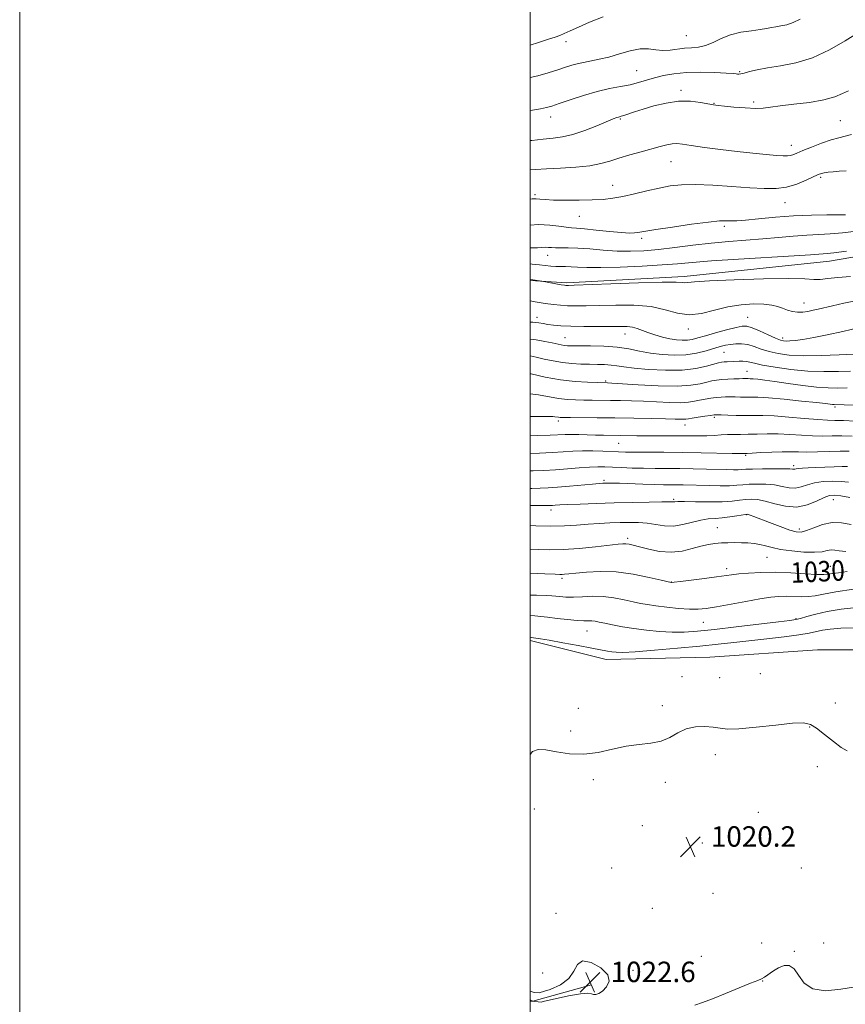
# Model space of a CAD drawing. Extents: x 2094800 to 2097700, y 327300 to 330200.
# Drawn here: x 2094800 to 2095123, y 327552 to 327937 of the extents above; entities that cross this region are included whole.
import ezdxf

# ---------------------------------------------------------------- set-up
doc = ezdxf.new("R2010")
doc.units = 0
doc.header["$MEASUREMENT"] = 0
for name, color, linetype, lineweight in [('32000', 7, 'Continuous', 0), ('DTM HARD BREAKLINE', 7, 'Continuous', 0), ('DTM SPOT ELEVATION', 2, 'Continuous', 13), ('INDEX CONTOUR', 41, 'Continuous', 13), ('INDEX CONTOUR LABEL', 244, 'Continuous', 0), ('INTERMEDIATE CONTOUR', 44, 'Continuous', 0), ('SPOT ELEVATION', 7, 'Continuous', 0)]:
    doc.layers.add(name, color=color, linetype=linetype, lineweight=lineweight)
doc.styles.add('Style-ITALICS', font='ITALICS.shx')

# ---------------------------------------------------------------- blocks, each defined once
blk = doc.blocks.new('SPOT')
at = {"layer": 'SPOT ELEVATION'}
for p, q in [((-3.91, -3.91), (3.82, 3.81)), ((-1.65, 3.77), (1.72, -3.93))]:
    blk.add_line(p, q, dxfattribs=at)

msp = doc.modelspace()

# ---------------------------------------------------------------- linework, layer by layer
at = {"layer": '32000', "flags": 128}
for points in [[(2094800, 327300), (2097700, 327300), (2097700, 330200), (2094800, 330200), (2094800, 327300)], [(2095000, 327500), (2097500, 327500), (2097500, 330000), (2095000, 330000), (2095000, 327500)]]:
    msp.add_lwpolyline(points, dxfattribs=at)
at = {"layer": 'DTM HARD BREAKLINE'}
for points in [[(2095394.046, 327896.511, 1060.815), (2095374.746, 327875.392, 1061.655), (2095359.171, 327871.13, 1062.285), (2095340.674, 327875.656, 1062.355), (2095325.732, 327884.085, 1062.425), (2095304.47, 327895.71, 1061.935), (2095287.518, 327902.319, 1060.955), (2095264.866, 327900.571, 1059.975), (2095236.492, 327889.988, 1060.395), (2095211.278, 327870.606, 1061.515), (2095195.654, 327860.585, 1061.095), (2095159.845, 327850.134, 1061.375), (2095117.236, 327842.903, 1061.235), (2095060.285, 327836.87, 1060.395), (2095014.311, 327834.369, 1060.255), (2095000, 327835.302, 1059.874)], [(2095000, 327694.318, 1023.721), (2095029.741, 327686.931, 1023.365), (2095070.351, 327687.781, 1022.455), (2095112.505, 327690.713, 1021.895), (2095165.075, 327690.724, 1022.315), (2095210.306, 327683.181, 1023.435), (2095238.703, 327670.239, 1024.135), (2095252.064, 327649.407, 1024.765), (2095266.634, 327614.352, 1024.765), (2095293.666, 327588.516, 1024.345), (2095304.741, 327584.361, 1024.275)], [(2095000, 327553.646, 1022.384), (2095000.98, 327553.16, 1022.4), (2095024.05, 327559.46, 1022.67)]]:
    msp.add_polyline3d(points, dxfattribs=at)
at = {"layer": 'DTM SPOT ELEVATION'}
for p in [(2095061.1, 327931.23, 1076.99), (2095014.06, 327928.88, 1077.5), (2095041.75, 327917.49, 1074.94), (2095082.07, 327917.12, 1074.17), (2095059.03, 327909.76, 1072.35), (2095072, 327904.74, 1072.08), (2095087.49, 327905.19, 1072.29), (2095007.95, 327899.38, 1073.4), (2095035.35, 327898.56, 1071.84), (2095121.48, 327897.91, 1070.97), (2095102.28, 327888.3, 1070.66), (2095055.19, 327881.87, 1069.14), (2095032.24, 327872.61, 1068.74), (2095113.81, 327875.67, 1067.73), (2095001.91, 327868.99, 1068.3), (2095099.82, 327865.8, 1067.24), (2095019.21, 327860.46, 1067.2), (2095076.09, 327856.56, 1065.67), (2095043.65, 327851.78, 1065.67), (2095006.88, 327845.2, 1063.3), (2095107.18, 327826.57, 1058.69), (2095002.58, 327820.9, 1056.6), (2095085.16, 327820.94, 1056.9), (2095037.11, 327814.4, 1055.29), (2095061.96, 327816.26, 1057.5), (2095013.63, 327812.92, 1054.9), (2095098.89, 327812.75, 1056.4), (2095075.92, 327807.21, 1053.1), (2095084.94, 327799.74, 1050.79), (2095029.58, 327795.95, 1050.2), (2095119.34, 327785.77, 1047.7), (2095011.01, 327780.25, 1045.6), (2095072.13, 327781.73, 1045.7), (2095060.6, 327778.69, 1045.3), (2095034.67, 327771.57, 1043.1), (2095084.37, 327766.84, 1041.8), (2095103.15, 327762.77, 1040.37), (2095028.95, 327757.01, 1038.27), (2095056.15, 327749.59, 1036.21), (2095118.76, 327749.49, 1035.25), (2095008.17, 327745.47, 1035.51), (2095084.76, 327743.63, 1033.93), (2095073.34, 327738.48, 1032.88), (2095105.36, 327737.97, 1034.4), (2095038.21, 327734.36, 1032.39), (2095092.72, 327726.91, 1031.1), (2095076.89, 327722.41, 1030.46), (2095117.58, 327723.35, 1030.8), (2095012.45, 327718.69, 1029.69), (2095055.3, 327717.29, 1030.05), (2095104.05, 327702.95, 1026.16), (2095067.85, 327701.46, 1027.13), (2095022.17, 327698.04, 1025.16), (2095059.44, 327680.18, 1023.41), (2095074.19, 327679.83, 1023.03), (2095090.19, 327681.3, 1023.5), (2095018.86, 327667.75, 1022.7), (2095051.74, 327668.82, 1022.41), (2095119.53, 327669.83, 1023.6), (2095109.41, 327660.45, 1021.8), (2095015.83, 327658.93, 1022.53), (2095072.5, 327649.57, 1021.4), (2095112.52, 327644.97, 1021.49), (2095024.7, 327639.79, 1021.6), (2095052.87, 327638.76, 1021.6), (2095001.63, 327628.31, 1021.5), (2095089.37, 327627, 1021.6), (2095043.9, 327621.78, 1020.4), (2095067.42, 327615.09, 1020.2), (2095031.92, 327605.26, 1020.6), (2095106.13, 327605.23, 1021.2), (2095071.56, 327595.34, 1021.8), (2095010.14, 327587.51, 1021.2), (2095047.82, 327589.51, 1020.3), (2095090.6, 327575.91, 1021.9), (2095114.93, 327575.94, 1021.2), (2095103.45, 327572.59, 1020.1), (2095067.03, 327570.61, 1021.4), (2095004.92, 327564.14, 1020.6), (2095040.28, 327565.24, 1021.6), (2095091.07, 327560.95, 1019.9)]:
    msp.add_point(p, dxfattribs=at)
at = {"layer": 'INDEX CONTOUR'}
for points in [[(2095000, 327878.696, 1070), (2095002.085, 327878.778, 1070), (2095006.317, 327879.063, 1070), (2095011.796, 327879.362, 1070), (2095017.824, 327879.731, 1070), (2095023.353, 327880.278, 1070), (2095027.642, 327881.083, 1070), (2095031.18, 327882.106, 1070), (2095034.76, 327883.277, 1070), (2095038.949, 327884.525, 1070), (2095043.399, 327885.755, 1070), (2095050.903, 327887.794, 1070), (2095053.549, 327888.467, 1070), (2095055.642, 327888.852, 1070), (2095057.454, 327888.921, 1070), (2095059.671, 327888.69, 1070), (2095063.08, 327888.182, 1070), (2095068.201, 327887.441, 1070), (2095074.467, 327886.593, 1070), (2095081.043, 327885.782, 1070), (2095087.173, 327885.128, 1070), (2095092.435, 327884.643, 1070), (2095096.484, 327884.312, 1070), (2095099.122, 327884.126, 1070), (2095100.728, 327884.095, 1070), (2095101.82, 327884.231, 1070), (2095102.903, 327884.565, 1070), (2095104.409, 327885.178, 1070), (2095106.75, 327886.172, 1070), (2095110.151, 327887.568, 1070), (2095114.083, 327889.093, 1070), (2095117.83, 327890.398, 1070), (2095120.859, 327891.243, 1070), (2095123.378, 327891.829, 1070), (2095125.779, 327892.467, 1070)], [(2095000, 327835.688, 1060), (2095000.152, 327835.667, 1060), (2095004.566, 327835.018, 1060), (2095012.164, 327833.676, 1060), (2095013.363, 327833.476, 1060), (2095013.989, 327833.388, 1060), (2095014.348, 327833.361, 1060), (2095014.958, 327833.361, 1060), (2095017.149, 327833.434, 1060), (2095031.63, 327834.01, 1060), (2095042.389, 327834.405, 1060), (2095051.66, 327834.654, 1060), (2095057.145, 327834.645, 1060), (2095059.614, 327834.501, 1060), (2095060.607, 327834.405, 1060), (2095061.664, 327834.502, 1060), (2095064.334, 327834.773, 1060), (2095070.166, 327835.164, 1060), (2095079.94, 327835.603, 1060), (2095091.347, 327835.963, 1060), (2095101.307, 327836.105, 1060), (2095107.548, 327835.956, 1060), (2095111.028, 327835.728, 1060), (2095113.514, 327835.701, 1060), (2095116.507, 327836.054, 1060), (2095120.445, 327836.553, 1060), (2095125.501, 327836.861, 1060)], [(2095000, 327798.793, 1050), (2095000.336, 327798.711, 1050), (2095005.833, 327797.496, 1050), (2095011.805, 327796.435, 1050), (2095017.529, 327795.779, 1050), (2095022.479, 327795.462, 1050), (2095026.177, 327795.34, 1050), (2095030.286, 327795.244, 1050), (2095031.912, 327795.149, 1050), (2095042.245, 327794.479, 1050), (2095050.146, 327794.082, 1050), (2095057.529, 327793.963, 1050), (2095062.935, 327794.292, 1050), (2095066.588, 327794.9, 1050), (2095069.131, 327795.533, 1050), (2095071.149, 327795.993, 1050), (2095073.009, 327796.291, 1050), (2095075.019, 327796.494, 1050), (2095077.368, 327796.657, 1050), (2095079.775, 327796.782, 1050), (2095081.838, 327796.861, 1050), (2095083.265, 327796.889, 1050), (2095085.379, 327796.882, 1050), (2095086.136, 327796.867, 1050), (2095087.318, 327796.794, 1050), (2095089.167, 327796.623, 1050), (2095091.932, 327796.296, 1050), (2095095.866, 327795.752, 1050), (2095101.034, 327794.98, 1050), (2095106.76, 327794.162, 1050), (2095112.178, 327793.53, 1050), (2095116.656, 327793.248, 1050), (2095120.485, 327793.208, 1050), (2095124.181, 327793.233, 1050)], [(2095000, 327760.741, 1040), (2095001.179, 327760.762, 1040), (2095005.369, 327760.904, 1040), (2095009.874, 327761.152, 1040), (2095014.603, 327761.513, 1040), (2095019.194, 327761.897, 1040), (2095023.216, 327762.192, 1040), (2095026.408, 327762.314, 1040), (2095029.197, 327762.29, 1040), (2095032.174, 327762.179, 1040), (2095035.794, 327762.034, 1040), (2095039.949, 327761.889, 1040), (2095044.39, 327761.778, 1040), (2095048.93, 327761.721, 1040), (2095053.629, 327761.69, 1040), (2095058.607, 327761.643, 1040), (2095063.878, 327761.555, 1040), (2095069.032, 327761.441, 1040), (2095077.028, 327761.246, 1040), (2095079.568, 327761.204, 1040), (2095081.387, 327761.214, 1040), (2095082.786, 327761.282, 1040), (2095084.416, 327761.384, 1040), (2095087.012, 327761.486, 1040), (2095090.992, 327761.561, 1040), (2095095.498, 327761.594, 1040), (2095099.353, 327761.574, 1040), (2095101.678, 327761.502, 1040), (2095102.778, 327761.425, 1040), (2095103.253, 327761.402, 1040), (2095103.64, 327761.473, 1040), (2095104.208, 327761.604, 1040), (2095105.16, 327761.743, 1040), (2095106.679, 327761.851, 1040), (2095108.859, 327761.946, 1040), (2095111.777, 327762.059, 1040), (2095119.086, 327762.366, 1040), (2095122.204, 327762.484, 1040), (2095124.282, 327762.522, 1040)], [(2095000, 327720.718, 1030), (2095005.661, 327720.465, 1030), (2095009.739, 327720.268, 1030), (2095011.623, 327720.19, 1030), (2095012.506, 327720.199, 1030), (2095013.456, 327720.274, 1030), (2095015.063, 327720.442, 1030), (2095017.793, 327720.738, 1030), (2095021.976, 327721.14, 1030), (2095027.388, 327721.39, 1030), (2095033.667, 327721.167, 1030), (2095040.349, 327720.281, 1030), (2095046.556, 327719.061, 1030), (2095051.31, 327717.965, 1030), (2095055.151, 327717.061, 1030), (2095055.379, 327717.063, 1030), (2095056.355, 327717.159, 1030), (2095058.802, 327717.442, 1030), (2095063.099, 327717.966, 1030), (2095068.265, 327718.616, 1030), (2095072.979, 327719.235, 1030), (2095078.87, 327720.069, 1030), (2095081.678, 327720.401, 1030), (2095085.53, 327720.747, 1030), (2095090.388, 327721.014, 1030), (2095096.002, 327721.077, 1030), (2095102.024, 327720.86, 1030), (2095107.712, 327720.51, 1030), (2095112.226, 327720.221, 1030), (2095115.025, 327720.148, 1030), (2095116.765, 327720.27, 1030), (2095118.4, 327720.529, 1030), (2095120.754, 327720.874, 1030), (2095124.119, 327721.299, 1030)], [(2095064.411, 327551.567, 1020), (2095067.451, 327552.607, 1020), (2095071.347, 327554.07, 1020), (2095076.437, 327556.12, 1020), (2095081.832, 327558.341, 1020), (2095086.335, 327560.175, 1020), (2095089.094, 327561.239, 1020), (2095090.633, 327561.857, 1020), (2095091.819, 327562.527, 1020), (2095095.228, 327564.935, 1020), (2095097.296, 327566.178, 1020), (2095099.4, 327567.009, 1020), (2095101.439, 327567.029, 1020), (2095103.326, 327565.82, 1020), (2095105.103, 327563.234, 1020), (2095107.34, 327560.195, 1020), (2095110.736, 327557.895, 1020), (2095115.715, 327557.213, 1020), (2095121.597, 327557.745, 1020), (2095127.422, 327558.772, 1020)]]:
    msp.add_polyline3d(points, dxfattribs=at)
at = {"layer": 'INTERMEDIATE CONTOUR'}
for points in [[(2095000, 327927.534, 1078), (2095003.218, 327928.53, 1078), (2095007.168, 327929.772, 1078), (2095009.779, 327930.61, 1078), (2095011.55, 327931.247, 1078), (2095013.264, 327931.991, 1078), (2095015.604, 327933.091, 1078), (2095018.855, 327934.583, 1078), (2095023.201, 327936.445, 1078), (2095028.62, 327938.6, 1078)], [(2095000, 327914.751, 1076), (2095002.92, 327915.521, 1076), (2095006.989, 327916.693, 1076), (2095010.846, 327917.873, 1076), (2095014.177, 327918.934, 1076), (2095017.174, 327919.848, 1076), (2095020.153, 327920.612, 1076), (2095023.383, 327921.253, 1076), (2095026.931, 327921.928, 1076), (2095030.814, 327922.827, 1076), (2095034.99, 327924.037, 1076), (2095039.177, 327925.234, 1076), (2095043.035, 327925.994, 1076), (2095046.322, 327926.038, 1076), (2095049.206, 327925.68, 1076), (2095051.954, 327925.386, 1076), (2095054.775, 327925.499, 1076), (2095060.475, 327926.245, 1076), (2095063.214, 327926.444, 1076), (2095065.92, 327926.703, 1076), (2095068.686, 327927.347, 1076), (2095071.61, 327928.582, 1076), (2095074.821, 327930.115, 1076), (2095078.458, 327931.529, 1076), (2095082.54, 327932.508, 1076), (2095086.61, 327933.131, 1076), (2095090.095, 327933.573, 1076), (2095092.6, 327933.978, 1076), (2095094.454, 327934.36, 1076), (2095096.167, 327934.696, 1076), (2095098.156, 327935.006, 1076), (2095100.461, 327935.468, 1076), (2095103.026, 327936.298, 1076), (2095105.709, 327937.641, 1076)], [(2095000, 327901.863, 1074), (2095000.911, 327902.014, 1074), (2095004.048, 327902.571, 1074), (2095006.342, 327903.052, 1074), (2095008.478, 327903.651, 1074), (2095011.379, 327904.614, 1074), (2095015.686, 327906.084, 1074), (2095020.906, 327907.782, 1074), (2095026.259, 327909.328, 1074), (2095031.107, 327910.441, 1074), (2095035.363, 327911.245, 1074), (2095039.081, 327911.969, 1074), (2095042.352, 327912.792, 1074), (2095048.61, 327914.647, 1074), (2095052.163, 327915.554, 1074), (2095056.287, 327916.309, 1074), (2095061.167, 327916.783, 1074), (2095066.782, 327916.897, 1074), (2095072.323, 327916.761, 1074), (2095076.781, 327916.54, 1074), (2095079.433, 327916.359, 1074), (2095080.689, 327916.236, 1074), (2095081.247, 327916.154, 1074), (2095081.732, 327916.119, 1074), (2095082.487, 327916.208, 1074), (2095083.788, 327916.519, 1074), (2095085.878, 327917.107, 1074), (2095088.895, 327917.866, 1074), (2095092.945, 327918.648, 1074), (2095098.07, 327919.413, 1074), (2095104.042, 327920.551, 1074), (2095110.568, 327922.559, 1074), (2095117.267, 327925.692, 1074), (2095123.404, 327929.22, 1074), (2095128.158, 327932.171, 1074)], [(2095000, 327890.131, 1072), (2095000.609, 327890.194, 1072), (2095005.105, 327890.703, 1072), (2095008.977, 327891.082, 1072), (2095012.63, 327891.571, 1072), (2095016.637, 327892.505, 1072), (2095021.33, 327894.079, 1072), (2095026.082, 327895.929, 1072), (2095032.523, 327898.576, 1072), (2095033.856, 327899.087, 1072), (2095034.535, 327899.308, 1072), (2095035.666, 327899.612, 1072), (2095036.708, 327899.94, 1072), (2095040.883, 327901.347, 1072), (2095044.235, 327902.425, 1072), (2095048.47, 327903.682, 1072), (2095053.245, 327904.826, 1072), (2095058.128, 327905.511, 1072), (2095062.712, 327905.508, 1072), (2095066.683, 327905.054, 1072), (2095071.82, 327904.122, 1072), (2095073.622, 327903.864, 1072), (2095076.081, 327903.593, 1072), (2095079.81, 327903.224, 1072), (2095084.166, 327902.87, 1072), (2095088.191, 327902.691, 1072), (2095091.272, 327902.807, 1072), (2095094.155, 327903.17, 1072), (2095097.931, 327903.69, 1072), (2095103.303, 327904.304, 1072), (2095109.425, 327905.064, 1072), (2095115.064, 327906.05, 1072), (2095119.281, 327907.284, 1072), (2095122.316, 327908.551, 1072), (2095124.701, 327909.58, 1072)], [(2095000, 327867.232, 1068), (2095000.814, 327867.271, 1068), (2095002.284, 327867.301, 1068), (2095003.795, 327867.192, 1068), (2095005.895, 327867.003, 1068), (2095009.117, 327866.831, 1068), (2095013.752, 327866.754, 1068), (2095019.11, 327866.777, 1068), (2095024.256, 327866.89, 1068), (2095028.518, 327867.101, 1068), (2095032.288, 327867.498, 1068), (2095036.222, 327868.185, 1068), (2095040.79, 327869.213, 1068), (2095045.691, 327870.402, 1068), (2095050.44, 327871.514, 1068), (2095054.764, 327872.345, 1068), (2095059.239, 327872.829, 1068), (2095064.657, 327872.931, 1068), (2095071.493, 327872.655, 1068), (2095078.958, 327872.161, 1068), (2095085.95, 327871.646, 1068), (2095091.635, 327871.307, 1068), (2095096.279, 327871.33, 1068), (2095100.421, 327871.902, 1068), (2095104.444, 327873.105, 1068), (2095108.096, 327874.599, 1068), (2095112.812, 327876.799, 1068), (2095114.024, 327877.259, 1068), (2095115.152, 327877.516, 1068), (2095116.654, 327877.732, 1068), (2095118.61, 327877.929, 1068), (2095121.006, 327878.086, 1068), (2095123.772, 327878.208, 1068)], [(2095000, 327856.976, 1066), (2095003.267, 327857.193, 1066), (2095007.61, 327857.049, 1066), (2095011.233, 327856.616, 1066), (2095014.037, 327856.176, 1066), (2095016.095, 327855.934, 1066), (2095018.173, 327855.782, 1066), (2095021.208, 327855.537, 1066), (2095025.779, 327855.079, 1066), (2095031.024, 327854.535, 1066), (2095035.717, 327854.097, 1066), (2095038.928, 327853.908, 1066), (2095040.892, 327853.926, 1066), (2095042.137, 327854.062, 1066), (2095045.297, 327854.619, 1066), (2095049.253, 327855.259, 1066), (2095055.709, 327856.238, 1066), (2095063.218, 327857.319, 1066), (2095069.83, 327858.195, 1066), (2095074.073, 327858.636, 1066), (2095076.401, 327858.741, 1066), (2095079.002, 327858.631, 1066), (2095080.932, 327858.69, 1066), (2095084.258, 327858.957, 1066), (2095089.456, 327859.477, 1066), (2095096.007, 327860.103, 1066), (2095103.141, 327860.637, 1066), (2095110.109, 327860.93, 1066), (2095116.222, 327861.037, 1066), (2095120.806, 327861.06, 1066), (2095123.425, 327861.086, 1066)], [(2095000, 327848.127, 1064), (2095000.472, 327848.104, 1064), (2095002.87, 327848.124, 1064), (2095005.943, 327848.31, 1064), (2095007.113, 327848.275, 1064), (2095008.359, 327848.182, 1064), (2095009.918, 327848.121, 1064), (2095012.018, 327848.144, 1064), (2095014.847, 327848.154, 1064), (2095018.584, 327848.017, 1064), (2095023.299, 327847.654, 1064), (2095028.615, 327847.203, 1064), (2095034.046, 327846.857, 1064), (2095039.257, 327846.775, 1064), (2095044.512, 327846.989, 1064), (2095050.226, 327847.497, 1064), (2095056.684, 327848.264, 1064), (2095063.662, 327849.146, 1064), (2095070.808, 327849.964, 1064), (2095077.818, 327850.588, 1064), (2095091.106, 327851.574, 1064), (2095097.285, 327852.127, 1064), (2095103.042, 327852.674, 1064), (2095108.279, 327853.104, 1064), (2095112.983, 327853.355, 1064), (2095117.524, 327853.565, 1064), (2095122.363, 327853.922, 1064), (2095127.794, 327854.571, 1064)], [(2095000, 327841.821, 1062), (2095000.804, 327841.739, 1062), (2095003.605, 327841.444, 1062), (2095008.086, 327840.925, 1062), (2095010.004, 327840.779, 1062), (2095011.885, 327840.744, 1062), (2095013.845, 327840.752, 1062), (2095015.997, 327840.709, 1062), (2095018.562, 327840.56, 1062), (2095022.189, 327840.404, 1062), (2095027.638, 327840.375, 1062), (2095035.266, 327840.573, 1062), (2095043.815, 327840.947, 1062), (2095051.626, 327841.411, 1062), (2095057.665, 327841.899, 1062), (2095063.407, 327842.423, 1062), (2095070.956, 327843.018, 1062), (2095081.598, 327843.695, 1062), (2095103.444, 327844.953, 1062), (2095109.772, 327845.352, 1062), (2095114.758, 327845.725, 1062), (2095116.254, 327845.826, 1062), (2095118.875, 327846.099, 1062), (2095123.918, 327846.782, 1062)], [(2095000, 327827.337, 1058), (2095001.943, 327827, 1058), (2095005.838, 327826.366, 1058), (2095009.047, 327825.914, 1058), (2095011.844, 327825.623, 1058), (2095014.639, 327825.45, 1058), (2095017.841, 327825.365, 1058), (2095021.838, 327825.369, 1058), (2095027.017, 327825.477, 1058), (2095033.534, 327825.649, 1058), (2095040.634, 327825.62, 1058), (2095047.331, 327825.073, 1058), (2095052.903, 327823.865, 1058), (2095057.676, 327822.567, 1058), (2095062.238, 327821.928, 1058), (2095067.061, 327822.454, 1058), (2095072.147, 327823.712, 1058), (2095077.382, 327825.025, 1058), (2095082.604, 327825.848, 1058), (2095087.456, 327826.16, 1058), (2095091.537, 327826.068, 1058), (2095094.578, 327825.677, 1058), (2095096.859, 327825.094, 1058), (2095098.79, 327824.42, 1058), (2095100.72, 327823.761, 1058), (2095102.7, 327823.229, 1058), (2095104.72, 327822.939, 1058), (2095106.761, 327822.968, 1058), (2095108.795, 327823.239, 1058), (2095110.784, 327823.643, 1058), (2095112.781, 327824.101, 1058), (2095118.403, 327825.46, 1058), (2095122.796, 327826.484, 1058), (2095128.005, 327827.507, 1058)], [(2095000, 327819.056, 1056), (2095001.002, 327818.965, 1056), (2095002.099, 327818.87, 1056), (2095003.397, 327818.682, 1056), (2095004.998, 327818.415, 1056), (2095006.885, 327818.121, 1056), (2095009.109, 327817.846, 1056), (2095011.987, 327817.614, 1056), (2095015.902, 327817.44, 1056), (2095021.011, 327817.339, 1056), (2095026.564, 327817.3, 1056), (2095031.584, 327817.312, 1056), (2095035.329, 327817.345, 1056), (2095038.003, 327817.299, 1056), (2095040.046, 327817.059, 1056), (2095041.869, 327816.542, 1056), (2095046.002, 327814.934, 1056), (2095048.744, 327814.024, 1056), (2095051.752, 327813.177, 1056), (2095054.685, 327812.498, 1056), (2095057.275, 327812.072, 1056), (2095059.531, 327811.902, 1056), (2095061.533, 327811.971, 1056), (2095063.428, 327812.268, 1056), (2095065.627, 327812.823, 1056), (2095068.607, 327813.672, 1056), (2095072.609, 327814.799, 1056), (2095076.928, 327815.987, 1056), (2095080.622, 327816.957, 1056), (2095083.06, 327817.477, 1056), (2095084.846, 327817.445, 1056), (2095086.896, 327816.797, 1056), (2095089.841, 327815.552, 1056), (2095093.171, 327814.063, 1056), (2095096.09, 327812.769, 1056), (2095098.024, 327812.002, 1056), (2095099.268, 327811.677, 1056), (2095100.336, 327811.603, 1056), (2095101.709, 327811.641, 1056), (2095103.749, 327811.832, 1056), (2095106.783, 327812.268, 1056), (2095111.042, 327813.02, 1056), (2095116.356, 327814.074, 1056), (2095122.457, 327815.397, 1056), (2095128.965, 327816.917, 1056)], [(2095000, 327812.301, 1054), (2095002.321, 327812.035, 1054), (2095005.668, 327811.462, 1054), (2095008.534, 327810.879, 1054), (2095012.142, 327810.101, 1054), (2095013.34, 327809.891, 1054), (2095014.562, 327809.768, 1054), (2095016.331, 327809.712, 1054), (2095023.563, 327809.675, 1054), (2095028.763, 327809.546, 1054), (2095033.988, 327809.182, 1054), (2095038.61, 327808.509, 1054), (2095042.838, 327807.676, 1054), (2095047.086, 327806.883, 1054), (2095051.65, 327806.311, 1054), (2095056.369, 327806.07, 1054), (2095060.963, 327806.252, 1054), (2095065.182, 327806.89, 1054), (2095068.892, 327807.788, 1054), (2095074.439, 327809.414, 1054), (2095076.481, 327809.933, 1054), (2095078.426, 327810.298, 1054), (2095080.524, 327810.527, 1054), (2095082.797, 327810.53, 1054), (2095085.209, 327810.193, 1054), (2095087.746, 327809.455, 1054), (2095090.49, 327808.48, 1054), (2095093.546, 327807.487, 1054), (2095097.068, 327806.668, 1054), (2095101.419, 327806.104, 1054), (2095107.01, 327805.847, 1054), (2095113.932, 327805.912, 1054), (2095120.999, 327806.165, 1054), (2095132.038, 327806.694, 1054)], [(2095000, 327805.812, 1052), (2095002.309, 327805.314, 1052), (2095005.49, 327804.566, 1052), (2095009.024, 327803.797, 1052), (2095012.697, 327803.159, 1052), (2095016.32, 327802.766, 1052), (2095019.821, 327802.575, 1052), (2095023.157, 327802.501, 1052), (2095026.281, 327802.463, 1052), (2095029.137, 327802.392, 1052), (2095031.668, 327802.218, 1052), (2095033.96, 327801.891, 1052), (2095036.681, 327801.448, 1052), (2095040.641, 327800.938, 1052), (2095046.333, 327800.441, 1052), (2095052.972, 327800.139, 1052), (2095059.452, 327800.239, 1052), (2095064.856, 327800.86, 1052), (2095069.018, 327801.754, 1052), (2095073.778, 327803.087, 1052), (2095074.919, 327803.322, 1052), (2095075.9, 327803.422, 1052), (2095077.137, 327803.499, 1052), (2095081.789, 327803.74, 1052), (2095083.305, 327803.761, 1052), (2095084.683, 327803.659, 1052), (2095085.996, 327803.379, 1052), (2095087.854, 327802.899, 1052), (2095091.002, 327802.205, 1052), (2095095.928, 327801.325, 1052), (2095102.092, 327800.455, 1052), (2095108.697, 327799.833, 1052), (2095115.029, 327799.623, 1052), (2095120.709, 327799.692, 1052), (2095125.441, 327799.835, 1052)], [(2095000, 327790.945, 1048), (2095003.259, 327790.564, 1048), (2095011.113, 327789.161, 1048), (2095014.529, 327788.744, 1048), (2095017.746, 327788.549, 1048), (2095020.94, 327788.474, 1048), (2095024.269, 327788.435, 1048), (2095031.472, 327788.371, 1048), (2095035.398, 327788.317, 1048), (2095039.651, 327788.215, 1048), (2095044.347, 327788.034, 1048), (2095049.478, 327787.77, 1048), (2095054.522, 327787.533, 1048), (2095058.835, 327787.464, 1048), (2095061.971, 327787.657, 1048), (2095064.278, 327788.037, 1048), (2095066.304, 327788.484, 1048), (2095068.473, 327788.896, 1048), (2095070.718, 327789.241, 1048), (2095072.842, 327789.505, 1048), (2095074.721, 327789.676, 1048), (2095076.475, 327789.763, 1048), (2095078.291, 327789.775, 1048), (2095080.299, 327789.732, 1048), (2095082.407, 327789.671, 1048), (2095084.464, 327789.638, 1048), (2095086.489, 327789.647, 1048), (2095089.164, 327789.592, 1048), (2095093.338, 327789.337, 1048), (2095099.442, 327788.802, 1048), (2095106.24, 327788.126, 1048), (2095112.075, 327787.508, 1048), (2095115.707, 327787.1, 1048), (2095118.406, 327786.782, 1048), (2095119.099, 327786.741, 1048), (2095122.921, 327786.631, 1048), (2095127.181, 327786.489, 1048)], [(2095000, 327782.064, 1046), (2095003.111, 327782.022, 1046), (2095006.181, 327782.032, 1046), (2095007.901, 327782.057, 1046), (2095008.897, 327782.047, 1046), (2095009.691, 327781.967, 1046), (2095011.027, 327781.735, 1046), (2095011.709, 327781.665, 1046), (2095013.032, 327781.629, 1046), (2095015.702, 327781.607, 1046), (2095026.228, 327781.543, 1046), (2095033.193, 327781.481, 1046), (2095040.511, 327781.389, 1046), (2095047.39, 327781.281, 1046), (2095052.991, 327781.166, 1046), (2095056.709, 327781.06, 1046), (2095058.899, 327780.985, 1046), (2095060.143, 327780.965, 1046), (2095061.007, 327781.022, 1046), (2095061.968, 327781.174, 1046), (2095063.477, 327781.433, 1046), (2095065.795, 327781.8, 1046), (2095068.424, 327782.192, 1046), (2095070.666, 327782.515, 1046), (2095072.074, 327782.695, 1046), (2095073.175, 327782.743, 1046), (2095074.743, 327782.69, 1046), (2095077.334, 327782.575, 1046), (2095080.636, 327782.455, 1046), (2095084.124, 327782.396, 1046), (2095087.46, 327782.426, 1046), (2095091.072, 327782.433, 1046), (2095095.578, 327782.271, 1046), (2095101.3, 327781.851, 1046), (2095107.381, 327781.313, 1046), (2095112.675, 327780.857, 1046), (2095116.414, 327780.626, 1046), (2095119.374, 327780.536, 1046), (2095122.715, 327780.448, 1046), (2095127.215, 327780.256, 1046)], [(2095000, 327774.482, 1044), (2095002.945, 327774.56, 1044), (2095007.83, 327774.722, 1044), (2095013.708, 327774.984, 1044), (2095016.069, 327775.023, 1044), (2095018.986, 327774.973, 1044), (2095025.594, 327774.769, 1044), (2095028.632, 327774.705, 1044), (2095041.717, 327774.552, 1044), (2095045.85, 327774.52, 1044), (2095059.093, 327774.481, 1044), (2095062.852, 327774.442, 1044), (2095066.171, 327774.426, 1044), (2095069.191, 327774.487, 1044), (2095072.031, 327774.656, 1044), (2095074.729, 327774.866, 1044), (2095077.3, 327775.023, 1044), (2095079.797, 327775.066, 1044), (2095082.415, 327775.054, 1044), (2095085.385, 327775.076, 1044), (2095088.881, 327775.185, 1044), (2095092.842, 327775.292, 1044), (2095097.15, 327775.275, 1044), (2095101.671, 327775.054, 1044), (2095106.203, 327774.74, 1044), (2095110.521, 327774.489, 1044), (2095114.486, 327774.41, 1044), (2095118.261, 327774.432, 1044), (2095122.089, 327774.439, 1044), (2095126.101, 327774.338, 1044)], [(2095000, 327767.61, 1042), (2095003.573, 327767.718, 1042), (2095008.588, 327767.93, 1042), (2095012.877, 327768.189, 1042), (2095016.678, 327768.43, 1042), (2095020.441, 327768.573, 1042), (2095024.466, 327768.567, 1042), (2095028.44, 327768.458, 1042), (2095034.609, 327768.21, 1042), (2095037.265, 327768.139, 1042), (2095040.792, 327768.104, 1042), (2095052.278, 327768.072, 1042), (2095059.508, 327768.013, 1042), (2095067.005, 327767.894, 1042), (2095079.129, 327767.633, 1042), (2095082.105, 327767.58, 1042), (2095083.351, 327767.573, 1042), (2095084.046, 327767.593, 1042), (2095084.923, 327767.632, 1042), (2095086.929, 327767.741, 1042), (2095090.385, 327767.939, 1042), (2095094.622, 327768.151, 1042), (2095098.723, 327768.278, 1042), (2095102.043, 327768.258, 1042), (2095105.021, 327768.167, 1042), (2095108.366, 327768.119, 1042), (2095112.558, 327768.193, 1042), (2095117.149, 327768.328, 1042), (2095121.461, 327768.43, 1042), (2095124.988, 327768.421, 1042)], [(2095000, 327753.925, 1038), (2095000.621, 327753.924, 1038), (2095003.897, 327753.96, 1038), (2095007.033, 327754.078, 1038), (2095010.71, 327754.328, 1038), (2095015.335, 327754.733, 1038), (2095024.319, 327755.591, 1038), (2095026.971, 327755.825, 1038), (2095028.493, 327755.929, 1038), (2095029.489, 327755.966, 1038), (2095030.548, 327755.986, 1038), (2095032.209, 327755.975, 1038), (2095035.001, 327755.903, 1038), (2095044.072, 327755.578, 1038), (2095048.637, 327755.427, 1038), (2095052.16, 327755.343, 1038), (2095057.31, 327755.283, 1038), (2095059.869, 327755.238, 1038), (2095070.268, 327754.996, 1038), (2095074.408, 327754.937, 1038), (2095078.072, 327754.963, 1038), (2095080.869, 327755.106, 1038), (2095083.213, 327755.312, 1038), (2095085.714, 327755.503, 1038), (2095088.816, 327755.608, 1038), (2095092.277, 327755.547, 1038), (2095095.686, 327755.244, 1038), (2095098.716, 327754.69, 1038), (2095101.389, 327754.162, 1038), (2095103.811, 327754.008, 1038), (2095106.116, 327754.458, 1038), (2095108.547, 327755.265, 1038), (2095111.374, 327756.064, 1038), (2095114.748, 327756.56, 1038), (2095118.354, 327756.741, 1038), (2095121.756, 327756.662, 1038), (2095124.637, 327756.384, 1038)], [(2095000, 327747.179, 1036), (2095003.923, 327747.154, 1036), (2095006.511, 327747.147, 1036), (2095007.843, 327747.165, 1036), (2095008.67, 327747.213, 1036), (2095009.705, 327747.297, 1036), (2095011.534, 327747.42, 1036), (2095014.712, 327747.583, 1036), (2095019.605, 327747.785, 1036), (2095025.839, 327748.006, 1036), (2095032.854, 327748.222, 1036), (2095040.035, 327748.411, 1036), (2095046.559, 327748.552, 1036), (2095051.55, 327748.629, 1036), (2095054.413, 327748.632, 1036), (2095056.147, 327748.6, 1036), (2095056.616, 327748.65, 1036), (2095057.795, 327748.716, 1036), (2095060.376, 327748.741, 1036), (2095064.742, 327748.693, 1036), (2095070.042, 327748.648, 1036), (2095075.114, 327748.704, 1036), (2095079.058, 327748.927, 1036), (2095082.022, 327749.237, 1036), (2095084.416, 327749.52, 1036), (2095086.64, 327749.655, 1036), (2095089.057, 327749.501, 1036), (2095092.018, 327748.913, 1036), (2095095.754, 327747.877, 1036), (2095100.001, 327746.898, 1036), (2095104.369, 327746.614, 1036), (2095108.5, 327747.44, 1036), (2095112.145, 327748.904, 1036), (2095115.083, 327750.314, 1036), (2095117.252, 327751.114, 1036), (2095119.218, 327751.29, 1036), (2095121.703, 327750.97, 1036), (2095125.162, 327750.292, 1036)], [(2095000, 327739.383, 1034), (2095002.166, 327739.247, 1034), (2095008.08, 327739.07, 1034), (2095013.398, 327739.201, 1034), (2095018.165, 327739.535, 1034), (2095022.632, 327739.909, 1034), (2095026.99, 327740.193, 1034), (2095031.208, 327740.386, 1034), (2095035.196, 327740.52, 1034), (2095038.898, 327740.603, 1034), (2095042.387, 327740.557, 1034), (2095045.767, 327740.28, 1034), (2095049.139, 327739.749, 1034), (2095052.568, 327739.254, 1034), (2095056.118, 327739.167, 1034), (2095059.802, 327739.725, 1034), (2095066.8, 327741.485, 1034), (2095069.74, 327741.953, 1034), (2095072.449, 327742.17, 1034), (2095075.203, 327742.369, 1034), (2095078.15, 327742.726, 1034), (2095080.945, 327743.162, 1034), (2095084.355, 327743.742, 1034), (2095084.963, 327743.774, 1034), (2095085.404, 327743.662, 1034), (2095086.129, 327743.404, 1034), (2095087.537, 327742.879, 1034), (2095093.729, 327740.519, 1034), (2095097.928, 327738.94, 1034), (2095101.643, 327737.608, 1034), (2095104.198, 327736.862, 1034), (2095106.109, 327736.777, 1034), (2095108.188, 327737.36, 1034), (2095111.049, 327738.521, 1034), (2095114.518, 327739.776, 1034), (2095118.22, 327740.545, 1034), (2095121.893, 327740.425, 1034), (2095125.717, 327739.738, 1034)], [(2095000, 327730.14, 1032), (2095003.179, 327729.948, 1032), (2095007.657, 327729.808, 1032), (2095012.865, 327729.936, 1032), (2095019.161, 327730.413, 1032), (2095025.624, 327731.071, 1032), (2095034.415, 327732.069, 1032), (2095036.306, 327732.225, 1032), (2095037.488, 327732.202, 1032), (2095038.692, 327732.028, 1032), (2095040.359, 327731.649, 1032), (2095042.858, 327730.996, 1032), (2095046.414, 327730.08, 1032), (2095050.683, 327729.243, 1032), (2095055.178, 327728.911, 1032), (2095059.474, 327729.365, 1032), (2095063.402, 327730.305, 1032), (2095066.854, 327731.287, 1032), (2095069.779, 327731.955, 1032), (2095072.367, 327732.335, 1032), (2095074.863, 327732.533, 1032), (2095077.457, 327732.643, 1032), (2095080.116, 327732.683, 1032), (2095082.751, 327732.651, 1032), (2095085.285, 327732.539, 1032), (2095087.696, 327732.314, 1032), (2095089.974, 327731.933, 1032), (2095092.188, 327731.377, 1032), (2095094.727, 327730.712, 1032), (2095098.061, 327730.026, 1032), (2095102.428, 327729.412, 1032), (2095107.158, 327728.986, 1032), (2095111.349, 327728.87, 1032), (2095114.328, 327729.118, 1032), (2095116.331, 327729.52, 1032), (2095117.82, 327729.798, 1032), (2095119.25, 327729.754, 1032), (2095121.049, 327729.498, 1032), (2095123.64, 327729.22, 1032)], [(2095000, 327712.115, 1028), (2095002.476, 327712.083, 1028), (2095006.468, 327711.987, 1028), (2095008.497, 327711.866, 1028), (2095011.617, 327711.51, 1028), (2095013.986, 327711.356, 1028), (2095016.95, 327711.34, 1028), (2095020.47, 327711.504, 1028), (2095024.398, 327711.662, 1028), (2095028.562, 327711.572, 1028), (2095032.769, 327711.072, 1028), (2095036.761, 327710.313, 1028), (2095040.263, 327709.528, 1028), (2095043.153, 327708.894, 1028), (2095045.926, 327708.377, 1028), (2095049.228, 327707.886, 1028), (2095053.47, 327707.367, 1028), (2095058.106, 327706.901, 1028), (2095062.353, 327706.603, 1028), (2095065.724, 327706.577, 1028), (2095068.909, 327706.874, 1028), (2095072.898, 327707.531, 1028), (2095084.391, 327709.666, 1028), (2095089.959, 327710.654, 1028), (2095094.177, 327711.282, 1028), (2095097.379, 327711.581, 1028), (2095100.194, 327711.636, 1028), (2095106.085, 327711.451, 1028), (2095108.913, 327711.52, 1028), (2095111.596, 327711.876, 1028), (2095114.893, 327712.511, 1028), (2095119.754, 327713.386, 1028), (2095126.664, 327714.432, 1028)], [(2095000, 327704.141, 1026), (2095001.844, 327704.035, 1026), (2095004.126, 327703.789, 1026), (2095006.785, 327703.442, 1026), (2095010.486, 327702.998, 1026), (2095014.648, 327702.553, 1026), (2095018.376, 327702.227, 1026), (2095021.001, 327702.097, 1026), (2095022.746, 327702.078, 1026), (2095024.06, 327702.042, 1026), (2095025.368, 327701.882, 1026), (2095026.988, 327701.568, 1026), (2095029.216, 327701.091, 1026), (2095032.276, 327700.458, 1026), (2095036.11, 327699.737, 1026), (2095040.589, 327699.006, 1026), (2095045.549, 327698.348, 1026), (2095050.684, 327697.844, 1026), (2095055.653, 327697.575, 1026), (2095060.338, 327697.611, 1026), (2095065.504, 327697.972, 1026), (2095072.138, 327698.668, 1026), (2095080.726, 327699.662, 1026), (2095097.2, 327701.637, 1026), (2095101.641, 327702.184, 1026), (2095104.006, 327702.553, 1026), (2095105.818, 327703.003, 1026), (2095108.346, 327703.727, 1026), (2095111.858, 327704.655, 1026), (2095116.369, 327705.645, 1026), (2095121.835, 327706.564, 1026), (2095127.958, 327707.313, 1026)], [(2095000, 327695.614, 1024), (2095000.321, 327695.559, 1024), (2095003.991, 327694.997, 1024), (2095007.473, 327694.413, 1024), (2095012.718, 327693.48, 1024), (2095018.72, 327692.385, 1024), (2095024.12, 327691.383, 1024), (2095030.303, 327690.213, 1024), (2095031.984, 327689.917, 1024), (2095033.629, 327689.721, 1024), (2095036.278, 327689.695, 1024), (2095041.061, 327689.94, 1024), (2095048.623, 327690.514, 1024), (2095057.675, 327691.294, 1024), (2095066.445, 327692.116, 1024), (2095073.628, 327692.853, 1024), (2095079.777, 327693.54, 1024), (2095092.712, 327695.024, 1024), (2095099.495, 327695.828, 1024), (2095105.239, 327696.591, 1024), (2095109.236, 327697.261, 1024), (2095114.488, 327698.369, 1024), (2095117.451, 327698.836, 1024), (2095121.725, 327699.18, 1024), (2095128.097, 327699.317, 1024)], [(2095000, 327649.753, 1022), (2095000.902, 327650.83, 1022), (2095003.045, 327651.662, 1022), (2095006.046, 327651.525, 1022), (2095010.244, 327650.785, 1022), (2095015.353, 327650.002, 1022), (2095020.935, 327649.786, 1022), (2095026.605, 327650.539, 1022), (2095032.189, 327651.829, 1022), (2095037.568, 327653.021, 1022), (2095042.623, 327653.674, 1022), (2095047.225, 327654.129, 1022), (2095051.245, 327654.925, 1022), (2095054.646, 327656.415, 1022), (2095057.761, 327658.207, 1022), (2095061.017, 327659.723, 1022), (2095064.685, 327660.516, 1022), (2095068.414, 327660.672, 1022), (2095071.702, 327660.413, 1022), (2095074.334, 327659.969, 1022), (2095077.267, 327659.629, 1022), (2095081.748, 327659.692, 1022), (2095088.5, 327660.336, 1022), (2095096.145, 327661.239, 1022), (2095102.781, 327661.957, 1022), (2095107.042, 327662.095, 1022), (2095109.716, 327661.47, 1022), (2095112.127, 327659.95, 1022), (2095115.26, 327657.542, 1022), (2095118.736, 327654.819, 1022), (2095121.839, 327652.498, 1022), (2095124.131, 327651.113, 1022)], [(2095000, 327553.202, 1022), (2095000.196, 327553.129, 1022), (2095003.038, 327552.786, 1022), (2095004.265, 327552.737, 1022), (2095005.531, 327553.119, 1022), (2095009.723, 327554.045, 1022), (2095015.029, 327555.183, 1022), (2095019.648, 327556.004, 1022), (2095022.494, 327556.189, 1022), (2095023.961, 327555.963, 1022), (2095024.814, 327555.684, 1022), (2095025.704, 327555.672, 1022), (2095026.823, 327556.093, 1022), (2095028.247, 327557.078, 1022), (2095029.88, 327558.707, 1022), (2095030.916, 327560.876, 1022), (2095030.372, 327563.434, 1022), (2095027.677, 327566.113, 1022), (2095023.891, 327568.194, 1022), (2095020.485, 327568.839, 1022), (2095018.482, 327567.515, 1022), (2095017.114, 327564.896, 1022), (2095015.166, 327561.957, 1022), (2095011.82, 327559.509, 1022), (2095007.841, 327557.708, 1022), (2095005.624, 327556.962, 1022), (2095003.431, 327556.413, 1022), (2095001.52, 327556.56, 1022), (2095000, 327557.011, 1022)]]:
    msp.add_polyline3d(points, dxfattribs=at)

# ---------------------------------------------------------------- block references
at = {"layer": 'SPOT ELEVATION'}
for p in [(2095062.763, 327613.594, 1020.234), (2095023.487, 327560.573, 1022.61)]:
    msp.add_blockref('SPOT', p, dxfattribs=at)

# ---------------------------------------------------------------- texts
at = {"layer": 'INDEX CONTOUR LABEL', "style": 'Style-ITALICS', "width": 0.875}
msp.add_text('1030', height=8, rotation=2.7, dxfattribs=at).set_placement((2095102.212, 327716.865, 1030))
at = {"layer": 'SPOT ELEVATION', "style": 'Style-ITALICS'}
for s, p in [('1020.2', (2095070.763, 327613.594, 1020.234)), ('1022.6', (2095031.487, 327560.573, 1022.61))]:
    msp.add_text(s, height=8, dxfattribs=at).set_placement(p)

doc.saveas('drawing.dxf')
